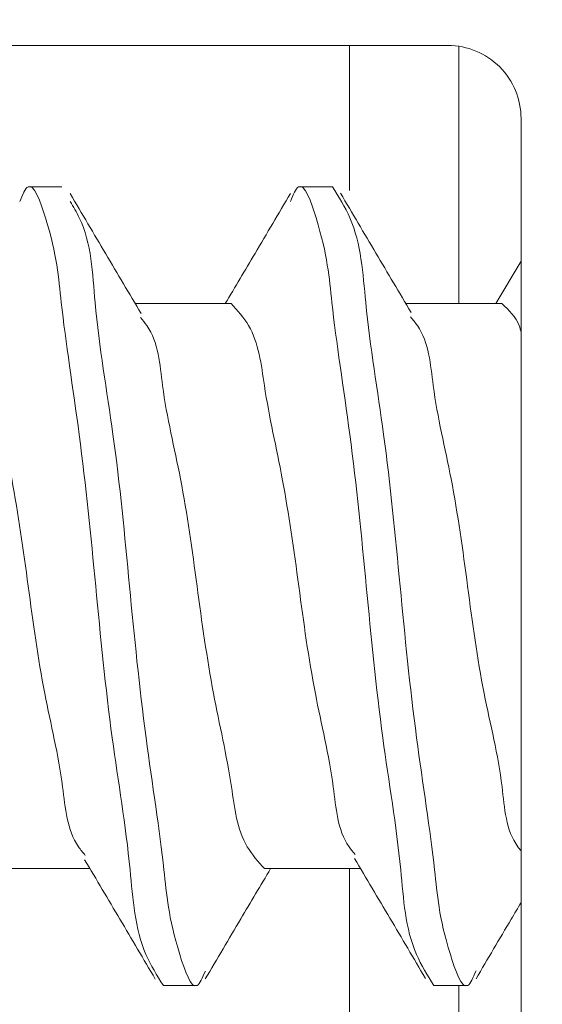
# Model space of a CAD drawing. Units: inches. Extents: x 1.05 to 10.3, y 1.63 to 8.95.
# Drawn here: x 4.24 to 4.28, y 3.27 to 3.34 of the extents above; entities that cross this region are included whole.
import ezdxf

# ---------------------------------------------------------------- set-up
doc = ezdxf.new("R2010")
doc.units = ezdxf.units.IN
doc.header["$MEASUREMENT"] = 0

msp = doc.modelspace()

# ---------------------------------------------------------------- hatches: boundary and pattern name
h = msp.add_hatch(color=256)
h.dxf.hatch_style = 1
edge = h.paths.add_edge_path()
edge.add_arc((9.166724132100002, 7.398655279599999), 0.01029999211286789, 89.99996075720676, 173.8491426539952)
edge.add_arc((9.1481649282, 7.4006552987), 0.008366666036956757, 179.9999545891931, 353.84948984758915, ccw=False)
edge.add_line((9.1397982622, 7.4006553054), (9.01486492904117, 7.400655305380868))
edge.add_arc((9.0064982646, 7.4006552974), 0.008366664441175491, -173.84949794540023, 5.465380252189789e-05, ccw=False)
edge.add_arc((8.9879390515, 7.398655267699999), 0.01030000398096333, 6.150916632207008, 90.00001395040398)
edge.add_line((8.987939049, 7.4089552717), (8.971831592819683, 7.408955271682744))
edge.add_arc((8.971831594800001, 7.398655269799999), 0.01030000188274568, 90.0000110159078, 179.999920996296)
edge.add_line((8.9615315929, 7.398655284), (8.961531592917266, 7.321988614097588))
edge.add_arc((8.971831594799998, 7.321988628299998), 0.01030000188274107, 180.000079000594, 269.9999889810169)
edge.add_line((8.9718315928, 7.3116886265), (8.98793904899215, 7.311688626419038))
edge.add_arc((8.9879390515, 7.321988630400002), 0.01030000398096428, 269.999986049596, 353.849083367793)
edge.add_arc((9.0064982646, 7.3199886008), 0.008366664441174875, -5.465485190825348e-05, 173.8494979443508, ccw=False)
edge.add_line((9.014864929, 7.3199885928), (9.01486492904826, 7.308988622073131))
edge.add_arc((8.994164869099999, 7.308988686400002), 0.02070005994836136, 273.2521509526022, 359.99982194939423, ccw=False)
edge.add_line((8.995339189, 7.2883219631), (9.159323999071415, 7.28832196301214))
edge.add_arc((9.1604983224, 7.3089886865), 0.02070006026570235, 180.00017839988, 266.74783974637853, ccw=False)
edge.add_line((9.1397982622, 7.3089886221), (9.139798262163046, 7.319988592767316))
edge.add_arc((9.1481649282, 7.3199885994), 0.008366666036956722, 6.150510162902378, 180.0000454212985, ccw=False)
edge.add_arc((9.1667241321, 7.3219886186), 0.01029999211286681, 186.1508573460009, 270.0000392428031)
edge.add_line((9.1667241392, 7.3116886265), (9.182831595380316, 7.311688626417257))
edge.add_arc((9.182831593400001, 7.321988628299998), 0.01030000188274124, 270.000011015888, 359.9999209963108)
edge.add_line((9.1931315952, 7.3219886141), (9.193131595282734, 7.398655284002412))
edge.add_arc((9.182831593399998, 7.398655269799998), 0.0103000018827464, 7.900059402946213e-05, 89.99998898097734)
edge.add_line((9.1828315953, 7.4089552717), (9.1667241392, 7.4089552717))
edge = h.paths.add_edge_path()
edge.add_arc((9.523057470100001, 7.398655291499997), 0.01029998024478031, 90.00000345261421, 173.8492019402867)
edge.add_arc((9.5044982667, 7.400655309600001), 0.00836667728177181, 180.0000286745951, 353.84942359498154, ccw=False)
edge.add_line((9.4961315894, 7.4006553054), (9.37119825934117, 7.400655305380868))
edge.add_arc((9.3628315949, 7.4006552974), 0.008366664441175491, -173.84949794540023, 5.465380252189789e-05, ccw=False)
edge.add_arc((9.344272403099998, 7.398655291499996), 0.01029998024483448, 6.150798059820113, 90.00013252288826)
edge.add_line((9.3442723792, 7.4089552717), (9.328164923097571, 7.408955271682752))
edge.add_arc((9.328164937300002, 7.398655269799999), 0.01030000188276328, 90.00007900380774, 179.999920996296)
edge.add_line((9.3178649354, 7.398655284), (9.317864935417248, 7.32198861409757))
edge.add_arc((9.3281649373, 7.321988628299999), 0.01030000188276239, 180.000079000594, 269.9999209930033)
edge.add_line((9.3281649231, 7.3116886265), (9.344272379276548, 7.311688626455195))
edge.add_arc((9.344272403099998, 7.321988606700003), 0.01029998024483538, 269.9998674771117, 353.8492019401799)
edge.add_arc((9.3628315949, 7.3199886008), 0.008366664441174875, -5.465485190825348e-05, 173.8494979443508, ccw=False)
edge.add_line((9.3711982593, 7.3199885928), (9.371198259295156, 7.308988622038088))
edge.add_arc((9.350498209900001, 7.308988675699998), 0.02070004939522347, 273.25215723939584, 359.99985146890805, ccw=False)
edge.add_line((9.3516725315, 7.2883219631), (9.515657341658189, 7.288321963012944))
edge.add_arc((9.5168316363, 7.308988674699999), 0.02070004685650896, 180.0001457354352, 266.74791716673883, ccw=False)
edge.add_line((9.4961315894, 7.3089886221), (9.496131589418228, 7.319988592788364))
edge.add_arc((9.5044982667, 7.319988588599999), 0.008366677281772693, 6.150576397307475, 179.9999713176939, ccw=False)
edge.add_arc((9.5230574701, 7.321988606700001), 0.01029998024477687, 186.1507980597056, 269.9999965473957)
edge.add_line((9.5230574695, 7.3116886265), (9.539164950102412, 7.31168862641725))
edge.add_arc((9.539164935900002, 7.321988628299997), 0.01030000188275706, 270.0000790036892, 359.9999209963158)
edge.add_line((9.5494649377, 7.3219886141), (9.549464937782751, 7.398655284002412))
edge.add_arc((9.5391649359, 7.3986552698), 0.01030000188276061, 7.900059402946213e-05, 89.99992099319596)
edge.add_line((9.5391649501, 7.4089552717), (9.5230574695, 7.4089552717))
edge = h.paths.add_edge_path()
edge.add_arc((8.993664925, 6.8843219625), 0.008366664441175491, 6.150502054599713, 180.0000546538025, ccw=False)
edge.add_arc((9.0122241342, 6.886321933099998), 0.01029999374926187, 186.1505919947918, 270.0000357554048)
edge.add_line((9.0122241407, 6.8760219393), (9.028331596780351, 6.876021939317173))
edge.add_arc((9.028331594799997, 6.886321941200001), 0.01030000188282828, 270.0000110161054, 360.0001929466952)
edge.add_line((9.0386315967, 6.8863219759), (9.038631596682734, 6.965988628902411))
edge.add_arc((9.028331594799997, 6.965988614699999), 0.0103000018827464, 7.900059402946213e-05, 89.99998898098227)
edge.add_line((9.0283315968, 6.9762886166), (9.01222414060785, 6.976288616580963))
edge.add_arc((9.012224138100002, 6.965988612599998), 0.01030000398096606, 89.99998604960592, 173.8490833677842)
edge.add_arc((8.993664925, 6.9679886423), 0.008366664441174875, 179.9999453451481, 353.8494979443508, ccw=False)
edge.add_line((8.9852982606, 6.9679886502), (8.985298260584367, 6.97632195844381))
edge.add_arc((9.00599833, 6.9763218899), 0.02070006941574733, 90.00018972259852, 179.999810277399, ccw=False)
edge.add_line((9.0059982615, 6.9970219593), (8.797998254343808, 6.997021959315634))
edge.add_arc((8.7979981858, 6.976321889900002), 0.02070006941574555, 0.00018972033831232693, 89.99981027514372, ccw=False)
edge.add_line((8.8186982552, 6.9763219584), (8.818698255141172, 6.967988650280867))
edge.add_arc((8.8103315907, 6.9679886423), 0.008366664441175491, -173.84949794540023, 5.465380252189789e-05, ccw=False)
edge.add_arc((8.791772398899997, 6.965988636299996), 0.01029998024483448, 6.150798059820113, 90.00013252288826)
edge.add_line((8.7917723751, 6.9762886166), (8.775664918997588, 6.97628861658275))
edge.add_arc((8.7756649332, 6.9659886147), 0.01030000188276061, 90.00007900369904, 179.9999209963009)
edge.add_line((8.7653649313, 6.9659886289), (8.765364931317215, 6.886321975885825))
edge.add_arc((8.775664933200002, 6.886321941200001), 0.01030000188284475, 179.9998070547116, 269.9999209975003)
edge.add_line((8.775664919, 6.8760219393), (8.791772375156793, 6.876021939286666))
edge.add_arc((8.7917724029, 6.886321909300002), 0.01029997001337352, 269.9998456724961, 353.84952657729)
edge.add_arc((8.8103315907, 6.8843219625), 0.008366664441174875, -5.465485190825348e-05, 173.8494979443508, ccw=False)
edge.add_line((8.8186982552, 6.8843219545), (8.8186982552, 6.8809886019))
edge.add_line((8.8186982552, 6.8809886019), (8.9852982606, 6.8809886019))
edge.add_line((8.9852982606, 6.8809886019), (8.9852982606, 6.8843219545))
edge = h.paths.add_edge_path()
edge.add_line((8.776963048297588, 5.117819338017249), (8.793070504456793, 5.117819337986665))
edge.add_arc((8.7930705322, 5.128119308000001), 0.01029997001337352, 269.9998456724961, 353.84952657729)
edge.add_arc((8.81162972, 5.1261193612), 0.008366664441174875, -5.465485190825348e-05, 173.8494979443508, ccw=False)
edge.add_line((8.819996384441172, 5.126119353219132), (8.8199963845, 5.1227860006))
edge.add_arc((8.824963129799999, 5.122786062399999), 0.004966745365844238, 180.0007130615064, 255.8223906440505)
edge.add_line((8.823746632222466, 5.117970598437617), (8.8237466323, 5.1217860388))
edge.add_line((8.8237466323, 5.1217860388), (8.9820799521, 5.1217860388))
edge.add_line((8.9820799521, 5.1217860388), (8.9820799521, 5.1178397733))
edge.add_arc((8.981629695299999, 5.122786016700001), 0.004966694630332181, 275.2013026452104, 359.9998136437899)
edge.add_line((8.986596389930304, 5.12278600054568), (8.9865963899, 5.1261193532))
edge.add_arc((8.9949630543, 5.1261193612), 0.008366664441175491, 6.150502054599713, 180.0000546538025, ccw=False)
edge.add_arc((9.0135222529, 5.128119319900001), 0.0102999818812991, 186.1505327088044, 270.0000950415046)
edge.add_line((9.013522269985478, 5.117819338018716), (9.02962972, 5.117819338))
edge.add_arc((9.029629717999999, 5.128119339900001), 0.01030000188274568, 270.0000110159078, 359.9999209962911)
edge.add_line((9.039929719882736, 5.128119325697588), (9.0399297199, 5.2324526804))
edge.add_arc((9.029629717999999, 5.232452666199999), 0.0103000018827464, 7.900059402946213e-05, 89.99998898097734)
edge.add_line((9.029629719980317, 5.242752668082745), (9.01352227, 5.2427526681))
edge.add_arc((9.013522252900001, 5.232452686199998), 0.01029998188130139, 89.99990495850523, 173.8494672911867)
edge.add_arc((8.9949630571, 5.2344526964), 0.008366667208681672, 179.9999633075938, 353.8491451919987, ccw=False)
edge.add_line((8.98659638989132, 5.234452701758055), (8.9865963899, 5.2427860099))
edge.add_arc((9.007296375899998, 5.2427860248), 0.02069998595785192, 89.99997563419339, 180.000041280599, ccw=False)
edge.add_line((9.007296384702947, 5.26348601075785), (8.7992963836, 5.2634860108))
edge.add_arc((8.799296398500001, 5.242786024800002), 0.02069998595785631, -4.127357630068218e-05, 90.00004128763402, ccw=False)
edge.add_line((8.819996384457852, 5.242786009886025), (8.8199963845, 5.2344527017))
edge.add_arc((8.8116297173, 5.2344526964), 0.008366667208684127, -173.84914519189772, 3.669250241955524e-05, ccw=False)
edge.add_arc((8.7930705322, 5.232452697999999), 0.01029997001337295, 6.150473422709948, 90.00015432750389)
edge.add_line((8.793070504456793, 5.242752668013334), (8.7769630483, 5.2427526681))
edge.add_arc((8.7769630625, 5.2324526662), 0.01030000188276061, 90.00007900369904, 179.9999209963009)
edge.add_line((8.76666306061725, 5.232452680402412), (8.7666630606, 5.1281193257))
edge.add_arc((8.7769630625, 5.1281193399), 0.01030000188276061, 180.000079000594, 269.999920993196)
edge = h.paths.add_edge_path()
edge.add_arc((8.980229659100003, 4.329119278100002), 0.008366727684119632, 0.0005318845363149194, 89.99955181396388, ccw=False)
edge.add_line((8.9885963868, 4.3291193558), (8.9885963868, 4.3257860521))
edge.add_line((8.9885963868, 4.3257860521), (9.1135297199, 4.3257860521))
edge.add_line((9.1135297199, 4.3257860521), (9.113529719916315, 4.329119355769426))
edge.add_arc((9.121896447600001, 4.329119278099999), 0.008366727684045911, 90.0004063370065, 179.9994681157914, ccw=False)
edge.add_line((9.1218963883, 4.3374860058), (9.12200383869302, 4.337486005799347))
edge.add_arc((9.1220037751, 4.3291192654), 0.00836674039958829, 6.1511235142979785, 89.99956451240098, ccw=False)
edge.add_arc((9.1405630434, 4.3311193815), 0.0102999921128721, 186.1508573459978, 270.0000562397004)
edge.add_line((9.1405630535, 4.3208193894), (9.156563053080315, 4.320819389417257))
edge.add_arc((9.156563051100001, 4.331119391299998), 0.01030000188274124, 270.000011015888, 359.9999209963108)
edge.add_line((9.166863053, 4.3311193771), (9.166863052982734, 4.403786004302412))
edge.add_arc((9.156563051099997, 4.403785990099998), 0.0103000018827464, 7.900059402946213e-05, 89.99998898097734)
edge.add_line((9.1565630531, 4.414085992), (9.140563053510142, 4.414085992012867))
edge.add_arc((9.140563043399998, 4.403785999900001), 0.01029999211287044, 89.99994376028977, 173.8491426540061)
edge.add_arc((9.122003965, 4.405785904600002), 0.008366528951016168, 269.99913511249895, 353.85017686078953, ccw=False)
edge.add_line((9.1220038387, 4.3974193756), (9.1218963882783, 4.397419375630981))
edge.add_arc((9.1218962807, 4.405785936400001), 0.008366560769712017, 179.9993888316351, 270.0007367172352, ccw=False)
edge.add_line((9.1135297199, 4.4057860257), (9.11352971996663, 4.419452658878095))
edge.add_arc((9.1342296012, 4.4194527634), 0.02069988123363313, 93.251683592799, 180.0002893091004, ccw=False)
edge.add_line((9.1330554599, 4.4401193179), (8.96907064681865, 4.440119317943327))
edge.add_arc((8.9678965174, 4.419452774599998), 0.02069986941150681, -0.00032022544502297023, 86.74834732415133, ccw=False)
edge.add_line((8.9885963868, 4.4194526589), (8.988596386769105, 4.405786025645449))
edge.add_arc((8.980229826000002, 4.405785936399998), 0.008366560769578644, -90.00069486771372, 0.0006111696102948372, ccw=False)
edge.add_line((8.9802297246, 4.3974193756), (8.98012226803655, 4.39741937568242))
edge.add_arc((8.980122152400002, 4.405785916500002), 0.008366540818379968, 186.1498961240091, 270.00079190268355, ccw=False)
edge.add_arc((8.961563074, 4.403786011799999), 0.01029998024483242, 6.150798059806399, 90.00013252289813)
edge.add_line((8.9615630502, 4.414085992), (8.945563050619684, 4.414085991982745))
edge.add_arc((8.945563052600003, 4.403785990099999), 0.01030000188274568, 90.0000110159078, 179.999920996296)
edge.add_line((8.9352630507, 4.4037860043), (8.935263050717268, 4.331119377097588))
edge.add_arc((8.945563052599999, 4.331119391299998), 0.01030000188274107, 180.000079000594, 269.9999889810169)
edge.add_line((8.9455630506, 4.3208193894), (8.961563050176549, 4.320819389455197))
edge.add_arc((8.961563074, 4.3311193697), 0.01029998024483005, 269.9998674771018, 353.8492019402023)
edge.add_arc((8.9801223423, 4.329119253500001), 0.00836675226800039, 90.00050847370272, 173.8488034996076, ccw=False)
edge.add_line((8.980122268, 4.3374860058), (8.9802297246, 4.3374860058))
edge = h.paths.add_edge_path()
edge.add_arc((9.433896309700001, 4.412452632300002), 0.008366748548079207, 5.193302285988466e-06, 89.9994926439262, ccw=False)
edge.add_line((9.4422630582, 4.4124526331), (9.4422630582, 4.4091193294))
edge.add_line((9.4422630582, 4.4091193294), (9.5671963883, 4.4091193294))
edge.add_line((9.5671963883, 4.4091193294), (9.567196388281003, 4.412452633127847))
edge.add_arc((9.5755630951, 4.412452674100001), 0.008366706819096336, 90.00038900169483, 180.0002805801056, ccw=False)
edge.add_line((9.5755630383, 4.4208193809), (9.575670494825276, 4.420819380858232))
edge.add_arc((9.5756704723, 4.412452699800001), 0.008366681058260866, 6.150758583694483, 89.99984574489798, ccw=False)
edge.add_arc((9.594229754099999, 4.414452721499996), 0.01030005472585118, 186.1506230746805, 269.9998378199146)
edge.add_line((9.5942297249, 4.4041526668), (9.610229700114177, 4.404152666717215))
edge.add_arc((9.610229734800003, 4.414452668599999), 0.01030000188284297, 269.9998070532949, 359.9999209961034)
edge.add_line((9.6205297366, 4.4144526544), (9.620529736682835, 4.487119379402448))
edge.add_arc((9.610229734800003, 4.487119365200001), 0.01030000188284232, 7.900059402946213e-05, 90.00019294340242)
edge.add_line((9.6102297001, 4.4974193671), (9.594229724944906, 4.497419367125813))
edge.add_arc((9.594229754099999, 4.487119312400004), 0.0103000547258509, 90.00016218008541, 173.8493769253195)
edge.add_arc((9.575670472299999, 4.489119334000001), 0.008366681058262007, 270.0001542551141, 353.8492414162948, ccw=False)
edge.add_line((9.5756704949, 4.480752653), (9.575563038295353, 4.480752652980937))
edge.add_arc((9.575563095100001, 4.489119359800001), 0.008366706819257096, 180.0003890014228, 269.999610997206, ccw=False)
edge.add_line((9.5671963883, 4.489119303), (9.567196388303604, 4.513119363546713))
edge.add_arc((9.5775630439, 4.5131193695), 0.01036665559639731, 94.5958476820046, 180.000032903399, ccw=False)
edge.add_line((9.5767323982, 4.523452693), (9.42273730604181, 4.523452692987056))
edge.add_arc((9.4215630114, 4.502785981300001), 0.02070004685650896, 0.0001457354351828144, 86.74791716673889, ccw=False)
edge.add_line((9.4422630582, 4.502786034), (9.442263058248493, 4.489119302965663))
edge.add_arc((9.4338963097, 4.489119401500002), 0.008366748549072461, 270.0005073702997, 359.99932523348537, ccw=False)
edge.add_line((9.4338963838, 4.480752653), (9.433788927242771, 4.480752652968864))
edge.add_arc((9.433788992399998, 4.489119381499998), 0.008366728531388538, 186.1510505285902, 269.9995538000178, ccw=False)
edge.add_arc((9.415229753300002, 4.487119407300001), 0.01029995978255542, 6.150148788493943, 90.00017613080902)
edge.add_line((9.4152297216, 4.4974193671), (9.399229722041742, 4.497419367082748))
edge.add_arc((9.3992297118, 4.4871193652), 0.01030000188275325, 89.99994302830432, 179.9999209963009)
edge.add_line((9.3889297099, 4.4871193794), (9.388929709917258, 4.414452654397588))
edge.add_arc((9.399229711799999, 4.414452668599997), 0.01030000188274995, 180.000079000594, 270.0000569686154)
edge.add_line((9.399229722, 4.4041526668), (9.415229721637282, 4.404152666717493))
edge.add_arc((9.4152297533, 4.4144526265), 0.01029995978255619, 269.9998238692008, 353.8498512115011)
edge.add_arc((9.433788992399998, 4.412452652400002), 0.008366728531389225, 90.0004461999822, 173.8489494714098, ccw=False)
edge.add_line((9.4337889272, 4.4208193809), (9.4338963838, 4.4208193809))
edge = h.paths.add_edge_path()
edge.add_arc((7.842767002999999, 3.0042170128), 0.008366668011281784, 96.15085945489432, 269.9996966914082, ccw=False)
edge.add_arc((7.8407670512, 3.0227762054), 0.01029997165036257, 276.1502080743012, 360.0001168450025)
edge.add_line((7.8510670228, 3.0227762264), (7.851067022882743, 3.038883679480317))
edge.add_arc((7.840767021, 3.038883677499999), 0.01030000188274391, 1.100010394858165e-05, 89.99992098050205)
edge.add_line((7.8407670352, 3.0491836794), (7.744100298497588, 3.049183679382734))
edge.add_arc((7.7441003127, 3.038883677499999), 0.01030000188274418, 90.00007900369904, 179.9999889840971)
edge.add_line((7.7338003108, 3.0388836795), (7.733800310818715, 3.022776226385477))
edge.add_arc((7.744100292700001, 3.022776209300001), 0.01029998188129962, 179.9999049584638, 263.8494672911543)
edge.add_arc((7.7421003333, 3.00421701), 0.008366665243711775, -90.00004944529769, 83.84949329900178, ccw=False)
edge.add_line((7.7421003261, 2.9958503448), (7.733766969010015, 2.995850344793068))
edge.add_arc((7.7337670334, 3.0165504049), 0.02070006010703188, 183.2521556030002, 269.9998217746996, ccw=False)
edge.add_line((7.71310031, 3.0153760833), (7.713100310008141, 2.851391267033239))
edge.add_arc((7.733767022199999, 2.8502169589), 0.02070004812585933, 90.00014713379659, 176.7478799643002, ccw=False)
edge.add_line((7.733766969, 2.8709170071), (7.742100326119132, 2.870917007041171))
edge.add_arc((7.7421003341, 2.8625503426), 0.008366664441174608, -83.8494979453996, 90.00005465380252, ccw=False)
edge.add_arc((7.744100280900001, 2.843991154699999), 0.01029997001337428, 96.15047342270915, 180.0001543274915)
edge.add_line((7.7338003108, 2.843991127), (7.733800310817256, 2.827883683119683))
edge.add_arc((7.7441003127, 2.827883685100001), 0.01030000188274391, 180.000011000104, 269.9999209805021)
edge.add_line((7.7441002985, 2.8175836832), (7.840767035202411, 2.817583683217266))
edge.add_arc((7.840767021, 2.827883685100001), 0.01030000188274418, 270.0000790036991, 359.9999889840972)
edge.add_line((7.8510670228, 2.8278836831), (7.851067022882509, 2.843991127037282))
edge.add_arc((7.840767063099999, 2.8439911587), 0.01029995978255797, 359.9998238699938, 443.8498512122881)
edge.add_arc((7.8427670023, 2.8625503399), 0.008366667208740795, 90.00029810009829, 263.8491451914988, ccw=False)
edge.add_line((7.8427669587, 2.8709170071), (7.8461003602, 2.8709170071))
edge.add_line((7.8461003602, 2.8709170071), (7.8461003602, 2.9958503448))
edge.add_line((7.8461003602, 2.9958503448), (7.8427669587, 2.9958503448))
edge = h.paths.add_edge_path()
edge.add_arc((7.5434336309, 2.6886170125), 0.00836666720874043, -83.84914519149879, 89.99970189990182, ccw=False)
edge.add_arc((7.5454336292, 2.6700578274), 0.01029997001337144, 96.15047342270091, 180.0001543275014)
edge.add_line((7.5351336592, 2.6700577996), (7.535133659217249, 2.653950343497588))
edge.add_arc((7.5454336611, 2.653950357699999), 0.01030000188276061, 180.000079000594, 269.9999209931985)
edge.add_line((7.5454336469, 2.6436503558), (7.622100316802412, 2.643650355817249))
edge.add_arc((7.6221003026, 2.6539503577), 0.01030000188276017, 270.0000790036991, 359.999920996301)
edge.add_line((7.6324003044, 2.6539503435), (7.632400304413334, 2.670057799656794))
edge.add_arc((7.622100334399999, 2.6700578274), 0.01029997001337263, 359.9998456722951, 443.8495265769868)
edge.add_arc((7.624100332799999, 2.6886170125), 0.008366667208681228, 89.9999633074915, 263.84914519190784, ccw=False)
edge.add_line((7.6241003381, 2.6969836797), (7.632433646286025, 2.696983679657853))
edge.add_arc((7.632433661200001, 2.676283693700001), 0.0206999859578572, -4.127357630068218e-05, 90.00004128762788, ccw=False)
edge.add_line((7.6531336472, 2.6762836788), (7.653133647157853, 2.840617013713975))
edge.add_arc((7.632433661200001, 2.840616998799999), 0.0206999859578572, -90.00004128060152, 4.128060277253098e-05, ccw=False)
edge.add_line((7.6324336463, 2.8199170129), (7.624100338158056, 2.81991701289132))
edge.add_arc((7.6241003328, 2.8282836801), 0.008366667208681825, 96.1508548080979, 270.0000366925025, ccw=False)
edge.add_arc((7.6221003107, 2.8468428865), 0.01029999374926117, 276.1505919948022, 360.0000357554025)
edge.add_line((7.6324003044, 2.846842893), (7.632400304482744, 2.862950349080317))
edge.add_arc((7.622100302600001, 2.862950347100001), 0.01030000188274302, 1.100010394858165e-05, 89.99992098051442)
edge.add_line((7.6221003168, 2.873250349), (7.545433646897588, 2.873250348982734))
edge.add_arc((7.545433661099999, 2.862950347100001), 0.01030000188274329, 90.00007900369408, 179.9999889841046)
edge.add_line((7.5351336592, 2.8629503491), (7.535133659150739, 2.846842892927706))
edge.add_arc((7.545433652899999, 2.8468428865), 0.01029999374926161, 179.9999642432911, 263.8494080038968)
edge.add_arc((7.5434336309, 2.8282836801), 0.008366667208740795, -89.99970189990171, 83.84914519149908, ccw=False)
edge.add_line((7.5434336744, 2.8199170129), (7.5401003218, 2.8199170129))
edge.add_line((7.5401003218, 2.8199170129), (7.5401003218, 2.6969836797))
edge.add_line((7.5401003218, 2.6969836797), (7.5434336744, 2.6969836797))
edge = h.paths.add_edge_path()
edge.add_line((5.945864308880316, 2.980914245482727), (5.929756852785284, 2.980914245507842))
edge.add_arc((5.9297568374, 2.970614261), 0.01029998450785369, 89.99991441620156, 173.8494199796006)
edge.add_arc((5.9111976382, 2.972614247700001), 0.008366665478969406, 179.9999939629087, 353.84936569530123, ccw=False)
edge.add_line((5.902830972721031, 2.972614248586289), (5.9028309727, 3.0016142464))
edge.add_line((5.9028309727, 3.0016142464), (5.7778976426, 3.0016142464))
edge.add_line((5.7778976426, 3.0016142464), (5.7778976426, 2.9726142486))
edge.add_arc((5.7695309771, 2.972614247700001), 0.008366665478968954, -173.8493656629986, 6.069396420116391e-06, ccw=False)
edge.add_arc((5.7509717353, 2.9706142135), 0.0103000319800561, 6.150817164800158, 89.99984843939926)
edge.add_line((5.750971762545969, 2.980914245480021), (5.7348643064, 2.9809142455))
edge.add_arc((5.7348643206, 2.9706142436), 0.01030000188274418, 90.00007900369904, 179.9999889840971)
edge.add_line((5.724564318717256, 2.970614245580317), (5.7245643187, 2.8979475802))
edge.add_arc((5.734864320600001, 2.897947583700001), 0.01030000188274609, 180.0000195064391, 269.99992098833)
edge.add_line((5.734864306397587, 2.887647581817264), (5.7509717625, 2.8876475818))
edge.add_arc((5.750971735399999, 2.8979476135), 0.01030003166031187, 270.0001508792055, 353.8491929800982)
edge.add_arc((5.7695309772, 2.8959475827), 0.008366665392485135, -1.7096804015181988e-05, 173.8493766826957, ccw=False)
edge.add_line((5.777897642592484, 2.89594758020398), (5.7778976426, 2.8876142461))
edge.add_arc((5.7571976572, 2.8876142346), 0.02069998542302858, -86.74807782259978, 3.1833001287395746e-05, ccw=False)
edge.add_line((5.758371890408415, 2.866947580954916), (5.9223567004, 2.8669475809))
edge.add_arc((5.923530960600001, 2.887614235600001), 0.02069998796160632, 179.999970971696, 266.74800342589225, ccw=False)
edge.add_line((5.902830972638397, 2.887614246091187), (5.9028309727, 2.8959475802))
edge.add_arc((5.9111976381, 2.8959475827), 0.008366665392485532, 6.150623313499182, 180.0000170929989, ccw=False)
edge.add_arc((5.9297568372, 2.897947565999999), 0.01029998418812391, 186.1505698754953, 270.0000862651992)
edge.add_line((5.929756852707778, 2.887647581811887), (5.9458643089, 2.8876475818))
edge.add_arc((5.945864306899999, 2.897947583700001), 0.0103000018827288, 270.0000110159028, 359.9999804855948)
edge.add_line((5.956164308782727, 2.897947580191917), (5.9561643088, 2.9706142456))
edge.add_arc((5.945864306899999, 2.9706142436), 0.01030000188272792, 1.096692105563671e-05, 89.99998893511534)
edge = h.paths.add_edge_path()
edge.add_arc((6.2441976551, 3.2508808948), 0.00836668595440658, 90.00012057329809, 179.9999212756993, ccw=False)
edge.add_line((6.2441976375, 3.2592475807), (6.244305087920363, 3.259247580735991))
edge.add_arc((6.2443050718, 3.2508808932), 0.008366687536006596, 6.150798420303204, 89.99988960640042, ccw=False)
edge.add_arc((6.262864278, 3.2528808855), 0.01029997001337183, 186.1504734226981, 270.0001543274989)
edge.add_line((6.2628643058, 3.2425809155), (6.278864305380316, 3.242580915517256))
edge.add_arc((6.2788643034, 3.2528809174), 0.01030000188274391, 270.0000110158979, 359.999920996301)
edge.add_line((6.2891643053, 3.2528809031), (6.289164305282734, 3.325547579302412))
edge.add_arc((6.2788643034, 3.3255475651), 0.01030000188274374, 7.900059402946213e-05, 89.99998898099709)
edge.add_line((6.2788643054, 3.3358475669), (6.262864305783348, 3.335847566928989))
edge.add_arc((6.26286428, 3.325547591800001), 0.01029997512902033, 89.99985657470062, 173.8493642591039)
edge.add_arc((6.244305119299999, 3.327547560800002), 0.008366634673384287, 269.99978529980444, 353.84952667348796, ccw=False)
edge.add_line((6.2443050879, 3.3191809261), (6.244197637521907, 3.319180926174405))
edge.add_arc((6.244197613399999, 3.327547570399999), 0.008366644225628276, 179.999960366139, 270.00016519835526, ccw=False)
edge.add_line((6.2358309692, 3.3275475761), (6.235830969209562, 3.335880908802136))
edge.add_arc((6.2565309398, 3.3358809289), 0.02069997059044719, 93.2519172727001, 180.0000556291997, ccw=False)
edge.add_line((6.2553567092, 3.3565475678), (6.099371898870731, 3.356547567763096))
edge.add_arc((6.0981976649, 3.3358809287), 0.02069997090776518, -5.527813499384138e-05, 86.7480734281649, ccw=False)
edge.add_line((6.1188976358, 3.3358809088), (6.118897635825612, 3.32754757618883))
edge.add_arc((6.110530991599999, 3.327547570400001), 0.008366644225615493, -90.00014426519562, 3.964259570921058e-05, ccw=False)
edge.add_line((6.1105309705, 3.3191809261), (6.110423517096174, 3.319180926126686))
edge.add_arc((6.1104234888, 3.327547560799999), 0.008366634673360622, 186.1504733263976, 270.0001937757982, ccw=False)
edge.add_arc((6.0918643174, 3.325547579899999), 0.01029998699700728, 6.150695027002021, 90.00008413919888)
edge.add_line((6.0918643023, 3.3358475669), (6.075864302719683, 3.335847566982743))
edge.add_arc((6.075864304699999, 3.3255475651), 0.01030000188274346, 90.00001101589298, 179.999920996301)
edge.add_line((6.0655643028, 3.3255475793), (6.065564302817265, 3.252880903197588))
edge.add_arc((6.0758643047, 3.252880917400001), 0.01030000188274551, 180.000079000594, 269.9999889809872)
edge.add_line((6.0758643027, 3.2425809155), (6.091864302314523, 3.242580915518715))
edge.add_arc((6.0918643194, 3.2528808974), 0.01029998188129873, 269.9999049585003, 353.8494672912004)
edge.add_arc((6.110423536199999, 3.250880893200002), 0.008366687536016874, 90.00013131819321, 173.8492015796096, ccw=False)
edge.add_line((6.1104235171, 3.2592475807), (6.110530970562404, 3.259247580754391))
edge.add_arc((6.110530949900001, 3.250880894800001), 0.008366685954416378, 7.871867092035245e-05, 89.99985849648073, ccw=False)
edge.add_line((6.1188976358, 3.2508809063), (6.1188976358, 3.2475475781))
edge.add_line((6.1188976358, 3.2475475781), (6.2358309692, 3.2475475781))
edge.add_line((6.2358309692, 3.2475475781), (6.2358309692, 3.2508809063))
edge = h.paths.add_edge_path()
edge.add_arc((3.555336914400001, 3.360837294), 0.01029998024483138, 179.9998674779378, 263.8492019410339)
edge.add_arc((3.5533369085, 3.3422781022), 0.008366664441174875, -90.00005465379951, 83.84949794539989, ccw=False)
edge.add_line((3.5533369005, 3.3339114378), (3.5500035968, 3.3339114378))
edge.add_line((3.5500035968, 3.3339114378), (3.5500035968, 3.2299780996))
edge.add_line((3.5500035968, 3.2299780996), (3.553336900479708, 3.229978099543709))
edge.add_arc((3.5533369077, 3.2216114343), 0.008366665243711796, -83.84949329899871, 90.00004944530082, ccw=False)
edge.add_arc((3.5553369292, 3.203052228500001), 0.01029999507989264, 96.150872167499, 180.0000499166051)
edge.add_line((3.5450369341, 3.2030522195), (3.545036934121284, 3.202944767587583))
edge.add_arc((3.5553369347, 3.2029447675), 0.01030000057871616, 180, 269.9999287374)
edge.add_line((3.5553369218, 3.1926447669), (3.652003609598384, 3.192644766921292))
edge.add_arc((3.652003596700001, 3.2029447675), 0.01030000057871536, 270.0000717497968, 360.0000004872017)
edge.add_line((3.6623035972, 3.2029447675), (3.662303597217302, 3.203052219487136))
edge.add_arc((3.6520036226, 3.2030522363), 0.01029997461731598, 359.99990647768, 443.8497771069743)
edge.add_arc((3.6540036289, 3.2216114288), 0.008366670779187887, 90.00065606449851, 263.84878778919955, ccw=False)
edge.add_line((3.6540035331, 3.2299780996), (3.662336939089986, 3.229978099606931))
edge.add_arc((3.6623368747, 3.2092780395), 0.02070006010703099, 3.25215560300029, 89.99982177469963, ccw=False)
edge.add_line((3.6830035981, 3.2104523611), (3.683003598091858, 3.353437177766761))
edge.add_arc((3.6623368859, 3.3546114859), 0.02070004812585844, 270.00014713379903, 356.7478799643013, ccw=False)
edge.add_line((3.6623369391, 3.3339114378), (3.654003533158142, 3.333911437823898))
edge.add_arc((3.6540036282, 3.3422781078), 0.008366669976641542, 96.15120756440052, 269.99934914399904, ccw=False)
edge.add_arc((3.6520036375, 3.3608372862), 0.01029995978255683, 276.1501487884981, 360.0001761308017)
edge.add_line((3.6623035972, 3.3608373179), (3.662303597282744, 3.360944762180317))
edge.add_arc((3.652003595400001, 3.360944760200001), 0.01030000188274346, 1.100010394858165e-05, 89.99992098050946)
edge.add_line((3.6520036096, 3.3712447621), (3.555336921797588, 3.371244762082734))
edge.add_arc((3.555336936, 3.3609447602), 0.01030000188274329, 90.00007900369904, 179.9999889840996)
edge.add_line((3.5450369341, 3.3609447622), (3.5450369341, 3.3608373179))
edge = h.paths.add_edge_path()
edge.add_arc((1.7815952015, 4.403191937), 0.02070004812585977, 0.0001471342088734673, 86.74787996470951, ccw=False)
edge.add_line((1.8022952496, 4.4031919902), (1.802295249583524, 4.389525356907765))
edge.add_arc((1.793928521900001, 4.389525336799999), 0.008366727683547025, -89.99955181540457, 0.00013769900567695004, ccw=False)
edge.add_line((1.7939285874, 4.3811586091), (1.79382113084892, 4.381158609132328))
edge.add_arc((1.7938212051, 4.389525361399999), 0.008366752268000786, 186.151196500392, 269.9994915263018, ccw=False)
edge.add_arc((1.7752619447, 4.3875253635), 0.01029995978255728, 6.150148788497801, 90.00017613079916)
edge.add_line((1.775261913, 4.3978253233), (1.759261913419683, 4.397825323282744))
edge.add_arc((1.759261915399999, 4.387525321400001), 0.01030000188274302, 90.00001101589298, 179.9999209963059)
edge.add_line((1.7489619135, 4.3875253356), (1.748961913517266, 4.314858610597589))
edge.add_arc((1.7592619154, 4.314858624800001), 0.0103000018827444, 180.000079000594, 269.9999889809872)
edge.add_line((1.7592619134, 4.3045586229), (1.775261913037281, 4.304558622917492))
edge.add_arc((1.7752619447, 4.314858582700001), 0.01029995978255797, 269.9998238692008, 353.8498512114975)
edge.add_arc((1.7938212051, 4.3128585848), 0.008366752268001279, 90.00050847369971, 173.8488034996023, ccw=False)
edge.add_line((1.7938211308, 4.3212253371), (1.793928587347262, 4.321225337083868))
edge.add_arc((1.7939285219, 4.3128586094), 0.008366727684122962, 0.0005318845363149194, 89.99955181393648, ccw=False)
edge.add_line((1.8022952496, 4.312858687), (1.8022952496, 4.3095252855))
edge.add_line((1.8022952496, 4.3095252855), (1.9272285828, 4.3095252855))
edge.add_line((1.9272285828, 4.3095252855), (1.927228582716316, 4.312858687069426))
edge.add_arc((1.9355953104, 4.3128586094), 0.008366727684044135, 90.00040633699751, 179.9994681157975, ccw=False)
edge.add_line((1.9355952511, 4.3212253371), (1.935702701493021, 4.321225337099346))
edge.add_arc((1.9357026379, 4.312858596699999), 0.008366740399589049, 6.151123514303606, 89.99956451239638, ccw=False)
edge.add_arc((1.9542618983, 4.3148585946), 0.01029997165035134, 186.150208074298, 270.0000998481011)
edge.add_line((1.9542619163, 4.3045586229), (1.970261915880317, 4.304558622917257))
edge.add_arc((1.970261913899999, 4.314858624800001), 0.01030000188274479, 270.0000110159028, 359.999920996296)
edge.add_line((1.9805619158, 4.3148586106), (1.980561915782734, 4.387525335602412))
edge.add_arc((1.970261913899999, 4.387525321399999), 0.0103000018827444, 7.900059402946213e-05, 89.9999889809872)
edge.add_line((1.9702619159, 4.3978253233), (1.954261916249535, 4.397825323250336))
edge.add_arc((1.9542618983, 4.3875253516), 0.01029997165035167, 89.99990015189768, 173.849791925702)
edge.add_arc((1.9357026379, 4.3895253495), 0.00836674039958938, 270.0004354876006, 353.8488764857028, ccw=False)
edge.add_line((1.9357027015, 4.3811586091), (1.935595251064083, 4.38115860911674))
edge.add_arc((1.935595310400001, 4.3895253368), 0.008366727683470425, 179.9998623013705, 269.99959366526576, ccw=False)
edge.add_line((1.9272285828, 4.3895253569), (1.927228582751741, 4.403191990126905))
edge.add_arc((1.9479286427, 4.4031919258), 0.02070005994835956, 93.25215095260131, 179.9998219493008, ccw=False)
edge.add_line((1.9467543227, 4.4238586492), (1.7827695096, 4.4238586492))
edge = h.paths.add_edge_path()
edge.add_arc((2.2475951725, 4.4728587328), 0.008366748549071573, 270.0005073702997, 359.99932523349753, ccw=False)
edge.add_line((2.2475952466, 4.4644919842), (2.24748779004277, 4.464491984268862))
edge.add_arc((2.247487855200001, 4.472858712800001), 0.008366728531391913, 186.151050528606, 269.99955379999346, ccw=False)
edge.add_arc((2.2289284262, 4.4708585271), 0.01030017123515119, 6.151205075298628, 89.99911984399684)
edge.add_line((2.2289285844, 4.4811586984), (2.212928584841508, 4.481158698383308))
edge.add_arc((2.212928574599998, 4.470858696500001), 0.0103000018833128, 89.99994302959382, 180.0004648949056)
edge.add_line((2.2026285727, 4.4708586129), (2.202628572717257, 4.398191985697588))
edge.add_arc((2.212928574599999, 4.3981919999), 0.01030000188275217, 180.000079000594, 270.0000569685981)
edge.add_line((2.2129285848, 4.387891998), (2.228928584476548, 4.387891998055197))
edge.add_arc((2.2289286083, 4.398191978300001), 0.01029998024483094, 269.9998674770994, 353.8492019401974)
edge.add_arc((2.2474876653, 4.3961920973), 0.008366517083322299, 89.99914582479852, 173.8502498466011, ccw=False)
edge.add_line((2.24748779, 4.4045586144), (2.247595246574496, 4.404558614332837))
edge.add_arc((2.247595339400001, 4.3961920327), 0.008366581633352358, -0.00046828764578776827, 90.00063568595988, ccw=False)
edge.add_line((2.255961921, 4.3961919644), (2.255961921, 4.3928586606))
edge.add_line((2.255961921, 4.3928586606), (2.3808952511, 4.3928586606))
edge.add_line((2.3808952511, 4.3928586606), (2.380895251094834, 4.39619196439075))
edge.add_arc((2.389261791, 4.396192074500001), 0.008366539905890116, 89.9992459492974, 180.0007540507087, ccw=False)
edge.add_line((2.3892619011, 4.4045586144), (2.389369357641475, 4.404558614412712))
edge.add_arc((2.389369524999998, 4.396192144799998), 0.008366469614387436, 6.1494582135122755, 90.00114611508837, ccw=False)
edge.add_arc((2.4079286247, 4.3981920732), 0.01030007519002455, 186.1512723488989, 269.9997942089005)
edge.add_line((2.4079285877, 4.387891998), (2.423928562914175, 4.387891998017216))
edge.add_arc((2.423928597600001, 4.398191999899999), 0.0103000018828412, 269.9998070532949, 359.9999209961034)
edge.add_line((2.4342285995, 4.3981919857), (2.434228599483066, 4.47085861292637))
edge.add_arc((2.4239285976, 4.4708586965), 0.01030000188340518, 359.9995351055499, 450.0001929456487)
edge.add_line((2.4239285629, 4.4811586984), (2.407928587751007, 4.481158698382049))
edge.add_arc((2.4079288068, 4.4708584322), 0.01030026618437801, 90.00121847169936, 173.8483206335992)
edge.add_arc((2.3893693352, 4.4728586653), 0.008366681058261119, 270.0001542551019, 353.8492414162998, ccw=False)
edge.add_line((2.3893693577, 4.4644919842), (2.389261901095353, 4.464491984280938))
edge.add_arc((2.3892619579, 4.4728586911), 0.008366706819254876, 180.0003890014228, 269.9996109972243, ccw=False)
edge.add_line((2.3808952511, 4.4728586343), (2.380895251085691, 4.496858694781238))
edge.add_arc((2.391262090500001, 4.496858531099999), 0.01036683941560274, 94.59678522410809, 179.9990953612941, ccw=False)
edge.add_line((2.390431261, 4.5071920243), (2.236436168841811, 4.507192024287058))
edge.add_arc((2.235261874199999, 4.4865253126), 0.02070004685650985, 0.0001457354351828144, 86.74791716673411, ccw=False)
edge.add_line((2.255961921, 4.4865253653), (2.255961921, 4.4728586343))
edge = h.paths.add_edge_path()
edge.add_line((2.287359023297588, 6.76636912331725), (2.303466479456794, 6.766369123286665))
edge.add_arc((2.303466507199999, 6.776669093300001), 0.01029997001337263, 269.999845672506, 353.8495265772947)
edge.add_arc((2.3220256951, 6.7746691465), 0.008366664441174875, -5.465485190825348e-05, 173.8494979443505, ccw=False)
edge.add_line((2.330392359541171, 6.774669138519132), (2.3303923595, 6.7713357859))
edge.add_line((2.3303923595, 6.7713357859), (2.4969923772, 6.7713357859))
edge.add_line((2.4969923772, 6.7713357859), (2.4969923772, 6.7746691385))
edge.add_arc((2.5053590288, 6.7746691587), 0.008366651600594514, 6.150427711601026, 180.0001379901973, ccw=False)
edge.add_arc((2.523918205100002, 6.776669093300002), 0.01029997001355892, 186.1504734231103, 270.0002903023905)
edge.add_line((2.523918257287195, 6.766369123286575), (2.540025689, 6.7663691233))
edge.add_arc((2.540025674799999, 6.776669125200001), 0.01030000188276061, 270.0000790037015, 359.999920996296)
edge.add_line((2.55032567668275, 6.776669110997588), (2.5503256766, 6.856335764))
edge.add_arc((2.5400256748, 6.856335798700001), 0.01030000188284164, 359.9998070547117, 449.9999209975201)
edge.add_line((2.540025689002448, 6.866635800582833), (2.5239182573, 6.8666358005))
edge.add_arc((2.5239182051, 6.8563358305), 0.01029997001355718, 89.99970969759963, 173.8495265768987)
edge.add_arc((2.5053590288, 6.8583357652), 0.008366651600594749, 179.9998620131678, 353.84957229176405, ccw=False)
edge.add_line((2.49699237719943, 6.858335785350103), (2.4969923772, 6.8666691424))
edge.add_arc((2.5176924466, 6.8666690738), 0.02070006941574644, 90.00018972259971, 179.999810277399, ccw=False)
edge.add_line((2.517692378056191, 6.887369143215633), (2.3096923587, 6.8873691432))
edge.add_arc((2.3096922901, 6.8666690738), 0.02070006941574644, 0.00018972033831232693, 89.99981027513638, ccw=False)
edge.add_line((2.330392359515633, 6.86666914234381), (2.3303923595, 6.8583357853))
edge.add_arc((2.3220256951, 6.8583357773), 0.00836666444117505, -173.8494979453999, 5.465380252189789e-05, ccw=False)
edge.add_arc((2.3034665072, 6.8563358305), 0.01029997001337144, 6.150473422700923, 90.00015432750142)
edge.add_line((2.303466479456794, 6.866635800513334), (2.2873590233, 6.8666358005))
edge.add_arc((2.287359037500001, 6.856335798699999), 0.01030000188284499, 90.00007900390408, 180.0001929466952)
edge.add_line((2.277059035617214, 6.856335764014175), (2.2770590357, 6.776669111))
edge.add_arc((2.2873590375, 6.7766691252), 0.01030000188276017, 180.000079000594, 269.999920993196)
edge = h.paths.add_edge_path()
edge.add_arc((1.978984891899999, 7.278669154500001), 0.01029997165034147, 89.99991714889538, 173.849791925706)
edge.add_arc((1.9604256999, 7.2806691601), 0.008366673186522405, 180.0000020913098, 353.84877383920696, ccw=False)
edge.add_line((1.9520590268, 7.2806691598), (1.827125696686523, 7.280669159792762))
edge.add_arc((1.8187590235, 7.2806691601), 0.008366673186522846, 186.1512261481026, 359.9999978960001, ccw=False)
edge.add_arc((1.800199831500001, 7.278669154500001), 0.01029997165034143, 6.150208074294, 90.0000828511046)
edge.add_line((1.8001998166, 7.2889691262), (1.784092360419683, 7.288969126182744))
edge.add_arc((1.7840923624, 7.278669124299999), 0.01030000188274479, 90.00001101590284, 179.999920996296)
edge.add_line((1.7737923606, 7.2786691385), (1.773792360517266, 7.202002468597589))
edge.add_arc((1.784092362400001, 7.202002482800001), 0.0103000018827444, 180.000079000594, 269.9999889809847)
edge.add_line((1.7840923605, 7.1917024809), (1.80019981664537, 7.191702480887137))
edge.add_arc((1.800199823700001, 7.202002472999999), 0.01029999211286522, 269.9999607571981, 353.8491426540033)
edge.add_arc((1.818759029, 7.2000024522), 0.00836666765132245, -3.381849040806628e-05, 173.8494793610139, ccw=False)
edge.add_line((1.8271256967, 7.2000024472), (1.82712569663337, 7.189002476521905))
edge.add_arc((1.806425815399999, 7.189002372), 0.02069988123363407, -86.7483164071981, 0.0002893091004239068, ccw=False)
edge.add_line((1.8075999567, 7.1683358175), (1.971584766759179, 7.168335817487139))
edge.add_arc((1.972758908, 7.189002372), 0.02069988123363196, 179.9997106916475, 266.74831640794935, ccw=False)
edge.add_line((1.9520590268, 7.1890024765), (1.952059026748679, 7.200002447261433))
edge.add_arc((1.9604256944, 7.2000024522), 0.008366667651322563, 6.150520640297316, 180.0000338198016, ccw=False)
edge.add_arc((1.978984899799999, 7.202002472999999), 0.01029999211286561, 186.1508573459967, 270.000039242803)
edge.add_line((1.9789849068, 7.1917024809), (1.995092362980317, 7.191702480917257))
edge.add_arc((1.995092361, 7.2020024828), 0.01030000188274391, 270.0000110159028, 359.999920996301)
edge.add_line((2.0053923629, 7.2020024686), (2.005392362882734, 7.278669138502412))
edge.add_arc((1.995092360999999, 7.278669124299999), 0.01030000188274485, 7.900059402946213e-05, 89.99998898098472)
edge.add_line((1.995092363, 7.2889691262), (1.9789849068, 7.2889691262))
edge = h.paths.add_edge_path()
edge.add_arc((2.3353182785, 7.2786690714), 0.01030005472585356, 90.00016218010023, 173.8493769253012)
edge.add_arc((2.3167590264, 7.2806691449), 0.008366657135701458, 179.9998979356546, 353.84886678235955, ccw=False)
edge.add_line((2.3083923693, 7.2806691598), (2.183459039117022, 7.28066915976579))
edge.add_arc((2.1750923563, 7.2806691692), 0.008366682817026896, 186.1512819045979, 359.99993539370143, ccw=False)
edge.add_arc((2.1565331663, 7.278669166399999), 0.01029995978255781, 6.150148788502432, 90.00017613079665)
edge.add_line((2.1565331347, 7.2889691262), (2.140425702941743, 7.288969126182748))
edge.add_arc((2.140425692699999, 7.278669124300001), 0.01030000188275147, 89.99994302829441, 179.9999209963059)
edge.add_line((2.1301256908, 7.2786691385), (2.130125690817257, 7.202002468597589))
edge.add_arc((2.1404256927, 7.2020024828), 0.01030000188275217, 180.000079000594, 270.0000569685981)
edge.add_line((2.1404257029, 7.1917024809), (2.156533134676548, 7.191702480855198))
edge.add_arc((2.1565331585, 7.202002461100001), 0.01029998024483094, 269.9998674770994, 353.8492019401974)
edge.add_arc((2.1750923619, 7.200002443), 0.008366677281770922, 2.8674595228039834e-05, 173.8494235949923, ccw=False)
edge.add_line((2.1834590392, 7.2000024472), (2.183459039130808, 7.189002476517985))
edge.add_arc((2.1627591237, 7.189002405), 0.02069991543093085, -86.74826086069959, 0.00019795629992813701, ccw=False)
edge.add_line((2.1639332869, 7.1683358175), (2.327918121472574, 7.168335817461394))
edge.add_arc((2.329092237399999, 7.1890023603), 0.0206998681423573, 179.9996783776767, 266.7483845276768, ccw=False)
edge.add_line((2.3083923693, 7.1890024765), (2.30839236929943, 7.200002447249896))
edge.add_arc((2.3167590209, 7.2000024674), 0.008366651600594514, 6.150427711601026, 180.0001379901973, ccw=False)
edge.add_arc((2.335318286300001, 7.202002556100001), 0.01030007519002508, 186.1512723489035, 269.999794208898)
edge.add_line((2.3353182493, 7.1917024809), (2.351425681014175, 7.191702480917216))
edge.add_arc((2.3514257157, 7.202002482800001), 0.01030000188284386, 269.9998070533024, 359.9999209960935)
edge.add_line((2.3617257176, 7.2020024686), (2.361725717582833, 7.278669138502448))
edge.add_arc((2.3514257157, 7.278669124299999), 0.01030000188284366, 7.900059402946213e-05, 90.00019294338514)
edge.add_line((2.351425681, 7.2889691262), (2.3353182493, 7.2889691262))
edge = h.paths.add_edge_path()
edge.add_line((2.3317028416, 5.2535253359), (2.5008209991, 5.2535253359))

# ---------------------------------------------------------------- linework, layer by layer
at = {"color": 7, "linetype": 'Continuous', "lineweight": 15}
for p, q in [((3.7986702441, 3.3399447703), (4.2693369136, 3.3399447703)), ((4.2626056758, 3.3300149773), (4.2626056758, 3.3399447703)), ((4.2700681363, 3.3222780944), (4.2700681363, 3.3398910054)), ((4.2743369181, 3.3349447659), (4.2743369181, 3.2626114348)), ((4.2429109656, 3.3302780942), (4.2405961523, 3.3302780942)), ((4.2614295205, 3.3302780942), (4.2591147073, 3.3302780942)), ((4.2743369181, 3.3251857153), (4.2726079336, 3.3222780944)), ((4.2544958851, 3.3222780944), (4.2479369786, 3.3222780944)), ((4.2730143911, 3.3222780944), (4.2664550447, 3.3222780944)), ((4.2382705347, 3.2836114328), (4.244829979, 3.2836114328)), ((4.2567890408, 3.2836114328), (4.2633482406, 3.2836114328)), ((4.2626056758, 3.2576114365), (4.2626056758, 3.2836114328)), ((4.2498554542, 3.275611433), (4.2521702675, 3.275611433)), ((4.2683739603, 3.275611433), (4.2706887736, 3.275611433)), ((4.2700681363, 3.2576651953), (4.2700681363, 3.275611433))]:
    msp.add_line(p, q, dxfattribs=at)
msp.add_arc((4.2693369322, 3.3349447844), 0.0049999859240352, 359.9997875724999, 90.00021242750002, dxfattribs=at)
for points, knots in [([(4.240024354475244, 3.329260398201598), (4.240211823857826, 3.329714631633304), (4.240790202727987, 3.331116028572905), (4.242551108202701, 3.326151784601371), (4.242824446526818, 3.321812794172148), (4.244279874512009, 3.312707212965337), (4.245224051587528, 3.303007566610716), (4.246178150551077, 3.292947195669734), (4.247610704409212, 3.284681256081374), (4.2479293664086, 3.278677106246068), (4.249419898954765, 3.276304688052864), (4.249855454238873, 3.275611432959023)], [0, 0, 0, 0, 0.0204987555257543, 0.0632425780540752, 0.1667743575019172, 0.326764123400721, 0.5102492849247295, 0.6937345394189762, 0.8537241989784873, 0.9572560839171095, 0.9999999999999999, 0.9999999999999999, 0.9999999999999999, 0.9999999999999999]), ([(4.258553127095948, 3.329278682434822), (4.258737286768432, 3.329723416837492), (4.259312466867395, 3.331112441775959), (4.261069734243765, 3.326145215911754), (4.261342888070116, 3.321816521047759), (4.262798383769104, 3.312705844479988), (4.263742644781816, 3.303007964146221), (4.264696606359408, 3.292947093644318), (4.266129302663998, 3.284681283221881), (4.26644786741074, 3.278677101434071), (4.267938403517864, 3.276304687542353), (4.268373960311512, 3.275611432959023)], [0, 0, 0, 0, 0.0201383619487371, 0.0628975109608983, 0.1664674323816346, 0.3265161398474317, 0.5100689918430519, 0.6936217508341829, 0.8536704673079151, 0.9572403367011597, 1, 1, 1, 1]), ([(4.261429520534272, 3.330278094222865), (4.261865056916639, 3.329584840041081), (4.263355536391646, 3.327212406483871), (4.263674236095761, 3.321208275704952), (4.265106766961146, 3.312942406542715), (4.26606088800503, 3.30288166968234), (4.267005008248653, 3.293183365209313), (4.268460596699232, 3.284073881303992), (4.268733765688822, 3.27974279932003), (4.270491896807792, 3.274776240465299), (4.271067782373063, 3.27616817082877), (4.271252700389394, 3.276615122475427)], [0, 0, 0, 0, 0.0427554958552357, 0.1463165687094208, 0.3063516023052368, 0.4898887723383308, 0.6734258493748815, 0.8334608919778631, 0.9370220703526759, 0.9797776597898736, 1, 1, 1, 1]), ([(4.24833752066306, 3.321604327756289), (4.247527336378105, 3.322964554740198), (4.245901537762182, 3.325694125269822), (4.244290391532828, 3.32843237006643), (4.243482127864084, 3.329806065231339)], [0, 0, 0, 0, 0.4983300373252524, 1, 1, 1, 1]), ([(4.25855469152232, 3.329824447241211), (4.257747344964497, 3.328452439668552), (4.256264956179322, 3.32593326296658), (4.254769594905918, 3.323421766268016), (4.254088645336689, 3.322278094417323)], [0, 0, 0, 0, 0.5446253816114751, 1, 1, 1, 1]), ([(4.266817404959638, 3.321668261462165), (4.266010818494624, 3.323023137992148), (4.264392715279024, 3.325741172778243), (4.262788119042021, 3.328467203277188), (4.261983376358304, 3.329834371571009)], [0, 0, 0, 0, 0.4984765231532656, 0.9999999999999999, 0.9999999999999999, 0.9999999999999999, 0.9999999999999999]), ([(4.24348374117878, 3.329258748220659), (4.243702404924626, 3.328895668816707), (4.244940304309512, 3.326840203384712), (4.245103754409056, 3.321189033071373), (4.246607305413509, 3.312949498579077), (4.24753687794903, 3.302879455425953), (4.248487784901712, 3.293184545219239), (4.249941898215996, 3.284071886562568), (4.250215097254253, 3.279746173276836), (4.251971502487393, 3.274778059820408), (4.252545710245046, 3.276163659011048), (4.252728914377751, 3.276605742028235)], [0, 0, 0, 0, 0.0226879240979944, 0.1284408952961474, 0.2918631140132437, 0.4792848033285756, 0.666706587608748, 0.830128697705127, 0.9358817766572806, 0.9795427293668536, 1, 1, 1, 1]), ([(4.244513378173214, 3.284521861691656), (4.244349621347412, 3.284714930689608), (4.243265275521747, 3.285993372433754), (4.243008557288952, 3.29007968985201), (4.241555198248526, 3.295848246623668), (4.240613360536041, 3.302948010666712), (4.239634985744145, 3.310029123762941), (4.238267064745014, 3.315841293773255), (4.237811519795977, 3.320252676100317), (4.236412862370251, 3.321797195682302), (4.235977379004027, 3.322278094417323)], [0, 0, 0, 0, 0.0193266539605414, 0.1279749802401006, 0.2946000692263541, 0.485101546897069, 0.6756030245677833, 0.8422281135540368, 0.950876439833596, 1, 1, 1, 1]), ([(4.262979182632444, 3.28458825203582), (4.262834450700948, 3.284759934972849), (4.261773052474092, 3.286018979629139), (4.261532818818685, 3.290082636045477), (4.260071609687299, 3.295847174389698), (4.259132462590925, 3.302948315747432), (4.25815335191582, 3.310029052148247), (4.256785593326867, 3.315841305295624), (4.256330024073532, 3.320252675181422), (4.254931368016678, 3.321797195464126), (4.254495885076665, 3.322278094417323)], [0, 0, 0, 0, 0.0171917682800949, 0.126076617512904, 0.293064442488584, 0.4839806340682938, 0.674896825648003, 0.841884650623683, 0.9507694998564922, 1, 1, 1, 1]), ([(4.274336918093581, 3.320283854121624), (4.274300095659032, 3.32045156887514), (4.274124912413329, 3.321249474153083), (4.273504442290552, 3.321824184572702), (4.273014391149302, 3.322278094417323)], [0, 0, 0, 0, 0.2101938139181616, 1, 1, 1, 1]), ([(4.24829190785665, 3.32131872216674), (4.248441621285703, 3.321141414259363), (4.249509031962766, 3.319877263443646), (4.249753647602192, 3.315807688063743), (4.251212755565402, 3.310042071115987), (4.252152622688535, 3.302941299338482), (4.25313153697783, 3.295860462262929), (4.25449933733111, 3.290048230152822), (4.254954903771822, 3.285636857896199), (4.256353557762784, 3.284092333747982), (4.256789040808156, 3.283611432764564)], [0, 0, 0, 0, 0.0177533573853948, 0.1265759748254177, 0.2934683599690649, 0.4842754357538994, 0.6750825115387333, 0.8419748966823805, 0.9507975141224033, 1, 1, 1, 1]), ([(4.26677276991971, 3.321366143841143), (4.266936100759241, 3.321173566399163), (4.268019974106799, 3.319895610825664), (4.268276533515987, 3.315809924006703), (4.269727681032654, 3.310040210435797), (4.27068087498651, 3.302946281963332), (4.271617083307414, 3.29584363027478), (4.273108167981768, 3.290094352174767), (4.273284880618421, 3.286113074764367), (4.274261204774301, 3.284925418938858), (4.274336918093581, 3.284833316982587)], [0, 0, 0, 0, 0.0200813374567369, 0.1332609721175722, 0.3068361160312993, 0.505283070789356, 0.7037302242035026, 0.8773051224195502, 0.9904850900345966, 1, 1, 1, 1]), ([(4.262934107597598, 3.284308036384007), (4.263744530761617, 3.28294764353701), (4.265371017339779, 3.280217390004154), (4.266982324238335, 3.277478150441618), (4.267790771493003, 3.276103781160263)], [0, 0, 0, 0, 0.4982661246022649, 1, 1, 1, 1]), ([(4.244468840909935, 3.284219187965947), (4.245275225494298, 3.282864582674404), (4.246892915585302, 3.280147105679132), (4.248497175225776, 3.277421678427617), (4.249301745079813, 3.27605481950365)], [0, 0, 0, 0, 0.4984790281203705, 1, 1, 1, 1]), ([(4.252727447728026, 3.276060569992775), (4.253534274337089, 3.277431583140674), (4.255017643889223, 3.279952222812601), (4.256513839115979, 3.282465269354836), (4.257196231659808, 3.283611432764564)], [0, 0, 0, 0, 0.5439147701942177, 1, 1, 1, 1]), ([(4.271252504836097, 3.276071233758476), (4.272054230600621, 3.277434929465031), (4.273078848202497, 3.279177753116668), (4.274112139426002, 3.280915442855411), (4.274336918093581, 3.281293453986498)], [0, 0, 0, 0, 0.7824633922509886, 1, 1, 1, 1])]:
    msp.add_open_spline(points, degree=3, knots=knots, dxfattribs=at)

doc.saveas('drawing.dxf')
